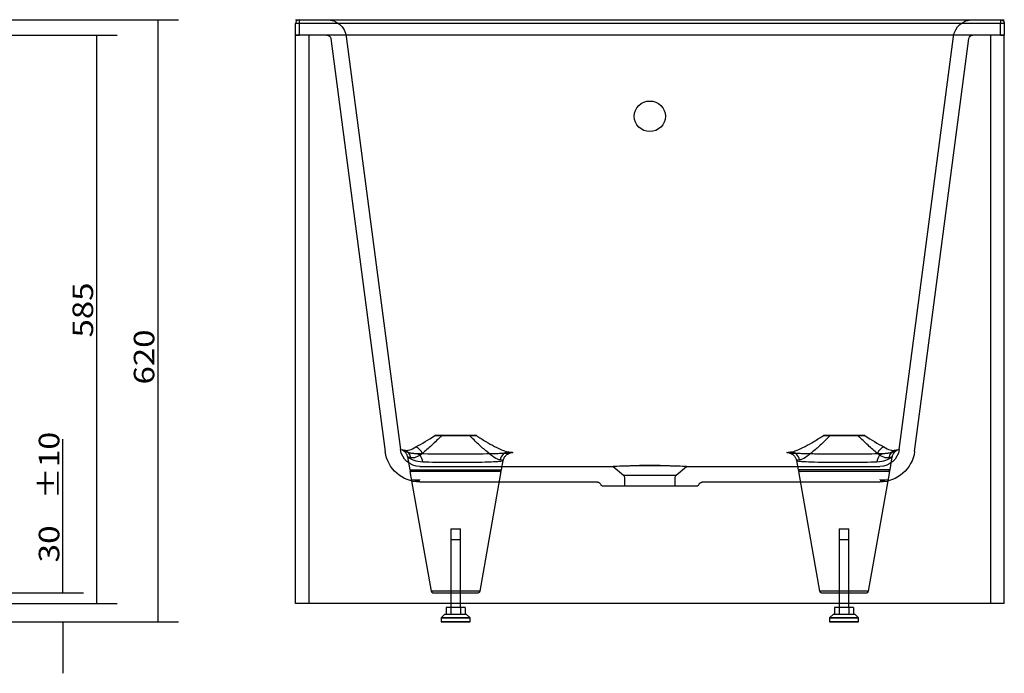
# Model space of a CAD drawing. Units: millimetres. Extents: x 702 to 2964, y 361 to 1686.
# Drawn here: x 2203 to 2964, y 1127 to 1632 of the extents above; entities that cross this region are included whole.
import ezdxf
from ezdxf.lldxf.tags import DXFTag

# ---------------------------------------------------------------- set-up
doc = ezdxf.new("R2010")
doc.units = ezdxf.units.MM
for name, color, linetype in [('1', 7, 'Continuous'), ('2', 7, 'Continuous'), ('256', 7, 'Continuous'), ('4', 7, 'Continuous')]:
    doc.layers.add(name, color=color, linetype=linetype)
doc.styles.add('blockfont', font='simplex.shx')
tags = doc.linetypes.add('DASHED', pattern=[25.72, 12.86, -12.86]).pattern_tags.tags
tags[6:7] = [DXFTag(74, 4), DXFTag(75, 0), DXFTag(340, '0'), DXFTag(46, 0.0), DXFTag(50, 0.0), DXFTag(44, 0.0), DXFTag(45, 0.0)]
tags[4:5] = [DXFTag(74, 4), DXFTag(75, 0), DXFTag(340, '0'), DXFTag(46, 0.0), DXFTag(50, 0.0), DXFTag(44, 0.0), DXFTag(45, 0.0)]
doc.dimstyles.get("Standard").update_dxf_attribs({"dimtxt": 0.18, "dimasz": 0.18, "dimexe": 0.18, "dimexo": 0.0625, "dimgap": 0.09, "dimtad": 0, "dimtih": 1, "dimtoh": 1, "dimdec": 4, "dimzin": 0, "dimdsep": 46, "dimtxsty": 'Standard', "dimcen": 0.09, "dimadec": 0, "dimazin": 0, "dimtfac": 1, "dimtdec": 4, "dimtofl": 0, "dimtmove": 0, "dimatfit": 3, "dimfxl": 0, "dimtolj": 1, "dimtzin": 0, "dimarcsym": 0})

# ---------------------------------------------------------------- blocks, each defined once
blk = doc.blocks.new('_D7')
at = {"layer": '256', "color": 252}
for p, q in [((2236.87, 1189.38), (2236.87, 1308.01)), ((1910.38, 1189.38), (2252.75, 1189.38)), ((1910.38, 1166.88), (2252.75, 1166.88)), ((2236.87, 1166.88), (2236.87, 1127.2))]:
    blk.add_line(p, q, dxfattribs=at)
for points in [[(2236.87, 1189.38), (2234.08, 1205.26), (2239.67, 1205.26), (2236.87, 1189.38)], [(2236.87, 1166.88), (2239.67, 1151.01), (2234.08, 1151.01), (2236.87, 1166.88)]]:
    blk.add_solid(points, dxfattribs=at)
at = {"layer": '256', "color": 15, "insert": (2234.06, 1261.67), "char_height": 15.875, "attachment_point": 7, "rotation": 90, "line_spacing_factor": 0.903614, "style": 'blockfont'}
blk.add_mtext('\\W01.137;\\Fsimplex.shx;%%p10', dxfattribs=at)
at = {"layer": '256', "color": 252, "insert": (2234.06, 1212.79), "char_height": 15.875, "attachment_point": 7, "rotation": 90, "line_spacing_factor": 0.903614, "style": 'blockfont'}
blk.add_mtext('\\W01.191;\\Fsimplex.shx;30', dxfattribs=at)
blk = doc.blocks.new('_D8')
at = {"layer": '256', "color": 252}
for p, q in [((2094.87, 1631.92), (2326.13, 1631.92)), ((2310.26, 1631.92), (2310.26, 1166.88)), ((1910.38, 1166.88), (2326.13, 1166.88))]:
    blk.add_line(p, q, dxfattribs=at)
for points in [[(2310.26, 1631.92), (2313.06, 1616.05), (2307.46, 1616.05), (2310.26, 1631.92)], [(2310.26, 1166.88), (2307.46, 1182.76), (2313.06, 1182.76), (2310.26, 1166.88)]]:
    blk.add_solid(points, dxfattribs=at)
at = {"layer": '256', "color": 252, "insert": (2307.45, 1350.24), "char_height": 15.875, "attachment_point": 7, "rotation": 90, "line_spacing_factor": 0.903614, "style": 'blockfont'}
blk.add_mtext('\\W01.177;\\Fsimplex.shx;620', dxfattribs=at)
blk = doc.blocks.new('_D10')
at = {"layer": '256', "color": 252}
for p, q in [((1404.12, 1619.92), (2278.85, 1619.92)), ((2262.97, 1181.17), (2262.97, 1619.92)), ((1404.12, 1181.17), (2278.85, 1181.17))]:
    blk.add_line(p, q, dxfattribs=at)
for points in [[(2262.97, 1619.92), (2265.77, 1604.05), (2260.17, 1604.05), (2262.97, 1619.92)], [(2262.97, 1181.17), (2260.17, 1197.05), (2265.77, 1197.05), (2262.97, 1181.17)]]:
    blk.add_solid(points, dxfattribs=at)
at = {"layer": '256', "color": 252, "insert": (2260.16, 1386.52), "char_height": 15.875, "attachment_point": 7, "rotation": 90, "line_spacing_factor": 0.903614, "style": 'blockfont'}
blk.add_mtext('\\W01.177;\\Fsimplex.shx;585', dxfattribs=at)

msp = doc.modelspace()

# ---------------------------------------------------------------- linework, layer by layer
at = {"layer": '1', "color": 172, "linetype": 'DASHED'}
msp.add_line((2416.39, 1631.92), (2963.89, 1631.92), dxfattribs=at)
msp.add_line((2416.39, 1631.92), (2963.89, 1631.92), dxfattribs=at)
at = {"layer": '1', "color": 9}
for p, q in [((2416.39, 1619.92), (2416.39, 1628.92)), ((2419.39, 1631.92), (2960.89, 1631.92)), ((2963.89, 1628.92), (2963.89, 1619.92)), ((2419.39, 1619.92), (2417.27, 1619.92)), ((2960.89, 1619.92), (2419.39, 1619.92)), ((2963.01, 1619.92), (2960.89, 1619.92))]:
    msp.add_line(p, q, dxfattribs=at)
at = {"layer": '1', "color": 13}
for p, q in [((2419.39, 1628.92), (2416.39, 1628.92)), ((2419.39, 1631.92), (2419.39, 1628.92)), ((2419.39, 1628.92), (2419.39, 1619.92)), ((2960.89, 1628.92), (2419.39, 1628.92)), ((2960.89, 1631.92), (2960.89, 1628.92)), ((2963.89, 1628.92), (2960.89, 1628.92)), ((2960.89, 1619.92), (2960.89, 1628.92))]:
    msp.add_line(p, q, dxfattribs=at)
at = {"layer": '1', "color": 13, "linetype": 'DASHED'}
for p, q in [((2417.27, 1619.92), (2416.39, 1619.92)), ((2963.89, 1619.92), (2963.01, 1619.92)), ((2443.71, 1617.31), (2482.64, 1321.58)), ((2455.61, 1618.88), (2494.54, 1323.15)), ((2885.74, 1323.15), (2924.67, 1618.88)), ((2897.64, 1321.58), (2936.57, 1617.31)), ((2482.64, 1321.58), (2485.68, 1298.5)), ((2494.54, 1323.15), (2497.58, 1300.06)), ((2882.7, 1300.06), (2885.74, 1323.15)), ((2894.6, 1298.5), (2897.64, 1321.58)), ((2556.15, 1310.78), (2524.15, 1310.78)), ((2856.15, 1310.78), (2824.15, 1310.78)), ((2502.88, 1294.4), (2504.65, 1284.37)), ((2875.65, 1284.37), (2877.41, 1294.41)), ((2512.46, 1286.96), (2661.84, 1286.96)), ((2575.65, 1284.37), (2576.89, 1291.44)), ((2661.74, 1286.96), (2669.84, 1280.17)), ((2698.19, 1287.67), (2682.09, 1287.67)), ((2710.44, 1280.17), (2718.54, 1286.96)), ((2718.45, 1286.96), (2867.82, 1286.96)), ((2803.4, 1291.44), (2804.65, 1284.37)), ((2504.65, 1284.37), (2575.65, 1284.37)), ((2504.87, 1283.13), (2521.18, 1190.62)), ((2540.15, 1283.13), (2504.87, 1283.13)), ((2575.43, 1283.13), (2540.15, 1283.13)), ((2559.11, 1190.62), (2575.43, 1283.13)), ((2669.84, 1280.17), (2690.14, 1280.17)), ((2670.64, 1278.44), (2670.64, 1271.99)), ((2690.14, 1280.17), (2710.44, 1280.17)), ((2709.64, 1271.99), (2709.64, 1278.44)), ((2840.15, 1284.37), (2804.65, 1284.37)), ((2804.87, 1283.13), (2821.18, 1190.62)), ((2875.43, 1283.13), (2804.87, 1283.13)), ((2875.65, 1284.37), (2840.15, 1284.37)), ((2859.11, 1190.62), (2875.43, 1283.13)), ((2512.2, 1276.91), (2512.26, 1276.48)), ((2512.46, 1275), (2648.99, 1275)), ((2512.46, 1274.96), (2649.04, 1274.96)), ((2653.17, 1271.99), (2665.07, 1271.99)), ((2665.07, 1271.99), (2715.22, 1271.99)), ((2715.22, 1271.99), (2727.11, 1271.99)), ((2731.22, 1274.96), (2867.82, 1274.96)), ((2731.29, 1275), (2867.82, 1275)), ((2868.02, 1276.48), (2868.08, 1276.91)), ((2536.4, 1238.88), (2543.9, 1238.88)), ((2536.4, 1238.88), (2536.4, 1230.63)), ((2543.9, 1230.63), (2543.9, 1238.88)), ((2836.4, 1238.88), (2843.9, 1238.88)), ((2836.4, 1238.88), (2836.4, 1230.63)), ((2843.9, 1230.63), (2843.9, 1238.88)), ((2540.15, 1190.62), (2521.18, 1190.62)), ((2522.66, 1189.38), (2540.15, 1189.38)), ((2559.11, 1190.62), (2540.15, 1190.62)), ((2540.15, 1189.38), (2557.64, 1189.38)), ((2840.15, 1190.62), (2821.18, 1190.62)), ((2822.66, 1189.38), (2840.15, 1189.38)), ((2859.11, 1190.62), (2840.15, 1190.62)), ((2840.15, 1189.38), (2857.64, 1189.38))]:
    msp.add_line(p, q, dxfattribs=at)
at = {"layer": '1', "color": 9}
msp.add_arc((2419.39, 1628.92), 3, 90, 180, dxfattribs=at)
at = {"layer": '1', "color": 13, "linetype": 'DASHED', "extrusion": (0, 0, -1)}
for centre, radius, start, end in [((-2440.74, 1616.92), 15, 90, 172.5), ((-2939.55, 1616.92), 15, 7.5, 90), ((-2440.74, 1616.92), 3, 90, 172.5), ((-2939.55, 1616.92), 3, 7.5, 90), ((-2512.46, 1301.96), 27, 270.01594, 352.5), ((-2512.46, 1301.96), 15, 270.02027, 352.5), ((-2867.82, 1301.96), 15, 187.5, 269.98025), ((-2867.82, 1301.96), 27, 187.5, 269.98764), ((-2668.39, 1278.44), 2.25, 130, 180), ((-2711.89, 1278.44), 2.25, 0, 50)]:
    msp.add_arc(centre, radius, start, end, dxfattribs=at)
at = {"layer": '1', "color": 9, "extrusion": (0, 0, -1)}
msp.add_arc((-2960.89, 1628.92), 3, 90, 180, dxfattribs=at)
at = {"layer": '1', "color": 13, "linetype": 'DASHED'}
for centre, start, end in [((2506.12, 1284.63), 190, 270), ((2574.17, 1284.63), 270, 350), ((2806.12, 1284.63), 190, 270), ((2874.17, 1284.63), 270, 350), ((2522.66, 1190.88), 190, 270), ((2557.64, 1190.88), 270, 350), ((2822.66, 1190.88), 190, 270), ((2857.64, 1190.88), 270, 350)]:
    msp.add_arc(centre, 1.5, start, end, dxfattribs=at)
msp.add_ellipse((2690.14, 1557.32), major_axis=(12, 0), ratio=0.984808, dxfattribs=at)
at = {"layer": '1', "color": 13, "linetype": 'DASHED', "extrusion": (0, 0, -1)}
for centre, major_axis, ratio, start_param, end_param in [((2540.15, 1309.66), (-39.96, 0), 0.02968, 1.297003, 1.844589), ((2840.15, 1309.66), (-39.96, 0), 0.02968, 1.297003, 1.844589), ((2540.15, 1297.65), (-44.13, 0), 0.02968, 2.775057, 5.476864), ((2840.15, 1297.65), (-44.13, 0), 0.02968, 3.948287, 6.649721), ((2690.14, 1286.99), (-28.42, 0), 0.020954, 0.015828, 3.125764), ((2690.14, 1286.87), (-28.27, 0), 0.029698, 0.193165, 1.282098), ((2690.14, 1286.87), (-28.27, 0), 0.029698, 1.859495, 2.948428)]:
    msp.add_ellipse(centre, major_axis=major_axis, ratio=ratio, start_param=start_param, end_param=end_param, dxfattribs=at)
at = {"layer": '1', "color": 13, "linetype": 'DASHED'}
for centre, major_axis, ratio, start_param, end_param in [((2509.41, 1295.67), (-4.16, 6.24), 0.672247, 4.482421, 5.50158), ((2870.87, 1295.68), (4.16, 6.24), 0.671964, 0.781975, 1.800703), ((2498.58, 1292.36), (1.89, 7.26), 0.922919, 5.123769, 6.213154), ((2509.6, 1289.21), (-0.21, -7.5), 0.692017, 1.765061, 3.1827), ((2581.35, 1290.62), (0.58, 7.48), 0.933218, 0.082658, 1.468222), ((2798.94, 1290.62), (-0.58, 7.48), 0.933218, 4.814963, 6.200527), ((2870.68, 1289.21), (0.21, -7.5), 0.691748, 3.1005, 4.518147), ((2881.71, 1292.37), (-1.89, 7.26), 0.922897, 0.070008, 1.159036)]:
    msp.add_ellipse(centre, major_axis=major_axis, ratio=ratio, start_param=start_param, end_param=end_param, dxfattribs=at)
for points in [[(2509.41, 1302.07), (2514, 1304.46), (2519, 1307.46), (2524.15, 1310.78)], [(2856.15, 1310.78), (2861.29, 1307.46), (2866.29, 1304.47), (2870.87, 1302.07)], [(2509.6, 1296.7), (2509.54, 1296.71), (2509.49, 1296.71), (2509.43, 1296.71)], [(2874.44, 1297.12), (2873.32, 1296.91), (2872.07, 1296.75), (2870.68, 1296.7)], [(2662.39, 1287.03), (2662.11, 1286.99), (2661.91, 1286.96), (2661.81, 1286.96)], [(2718.48, 1286.96), (2718.37, 1286.96), (2718.18, 1286.99), (2717.89, 1287.03)]]:
    msp.add_open_spline(points, degree=3, dxfattribs=at)
for points, knots in [([(2529.34, 1310.8), (2526.76, 1308.14), (2524.15, 1305.63), (2519.14, 1300.97), (2516.73, 1298.83), (2514.45, 1296.97)], [0, 0, 0, 0, 0.5, 0.5, 1, 1, 1, 1]), ([(2524.15, 1310.78), (2524.59, 1310.78), (2525.03, 1310.78), (2525.9, 1310.78), (2526.34, 1310.78), (2527.2, 1310.79), (2527.63, 1310.79), (2528.49, 1310.8), (2528.92, 1310.8), (2529.34, 1310.8)], [0, 0, 0, 0, 0.25, 0.25, 0.5, 0.5, 0.75, 0.75, 1, 1, 1, 1]), ([(2574.47, 1291.92), (2573.23, 1292.04), (2571.71, 1292.78), (2568.16, 1295.1), (2566.22, 1296.62), (2562.11, 1300.12), (2559.92, 1302.1), (2555.49, 1306.26), (2553.22, 1308.46), (2550.95, 1310.8)], [0, 0, 0, 0, 0.25, 0.25, 0.5, 0.5, 0.75, 0.75, 1, 1, 1, 1]), ([(2550.95, 1310.8), (2551.38, 1310.8), (2551.8, 1310.8), (2552.66, 1310.79), (2553.09, 1310.79), (2553.95, 1310.78), (2554.39, 1310.78), (2555.26, 1310.78), (2555.7, 1310.78), (2556.15, 1310.78)], [0, 0, 0, 0, 0.25, 0.25, 0.5, 0.5, 0.75, 0.75, 1, 1, 1, 1]), ([(2556.15, 1310.78), (2558.6, 1309.19), (2561.02, 1307.69), (2565.76, 1304.87), (2568.08, 1303.55), (2572.45, 1301.23), (2574.54, 1300.22), (2578.32, 1298.7), (2579.98, 1298.2), (2581.35, 1298.12)], [0, 0, 0, 0, 0.25, 0.25, 0.5, 0.5, 0.75, 0.75, 1, 1, 1, 1]), ([(2798.94, 1298.12), (2800.32, 1298.2), (2801.97, 1298.7), (2805.76, 1300.22), (2807.84, 1301.23), (2812.22, 1303.55), (2814.53, 1304.87), (2819.27, 1307.69), (2821.69, 1309.19), (2824.15, 1310.78)], [0, 0, 0, 0, 0.25, 0.25, 0.5, 0.5, 0.75, 0.75, 1, 1, 1, 1]), ([(2829.34, 1310.8), (2827.07, 1308.46), (2824.8, 1306.26), (2820.37, 1302.1), (2818.19, 1300.12), (2814.07, 1296.62), (2812.13, 1295.1), (2808.59, 1292.78), (2807.07, 1292.04), (2805.83, 1291.92)], [0, 0, 0, 0, 0.25, 0.25, 0.5, 0.5, 0.75, 0.75, 1, 1, 1, 1]), ([(2824.15, 1310.78), (2824.59, 1310.78), (2825.03, 1310.78), (2825.9, 1310.78), (2826.34, 1310.78), (2827.2, 1310.79), (2827.63, 1310.79), (2828.49, 1310.8), (2828.92, 1310.8), (2829.34, 1310.8)], [0, 0, 0, 0, 0.25, 0.25, 0.5, 0.5, 0.75, 0.75, 1, 1, 1, 1]), ([(2865.84, 1296.98), (2863.55, 1298.83), (2861.14, 1300.98), (2856.14, 1305.63), (2853.54, 1308.14), (2850.95, 1310.8)], [0, 0, 0, 0, 0.5, 0.5, 1, 1, 1, 1]), ([(2850.95, 1310.8), (2851.38, 1310.8), (2851.8, 1310.8), (2852.66, 1310.79), (2853.09, 1310.79), (2853.95, 1310.78), (2854.39, 1310.78), (2855.26, 1310.78), (2855.7, 1310.78), (2856.15, 1310.78)], [0, 0, 0, 0, 0.25, 0.25, 0.5, 0.5, 0.75, 0.75, 1, 1, 1, 1]), ([(2500.93, 1299.48), (2501.95, 1299.22), (2503.2, 1299.3), (2506.11, 1300.17), (2507.73, 1300.94), (2509.41, 1302.07)], [0, 0, 0, 0, 0.5, 0.5, 1, 1, 1, 1]), ([(2870.87, 1302.07), (2872.56, 1300.95), (2874.16, 1300.18), (2877.08, 1299.31), (2878.34, 1299.22), (2879.36, 1299.49)], [0, 0, 0, 0, 0.5, 0.5, 1, 1, 1, 1]), ([(2501.96, 1298.19), (2500.8, 1298.61), (2499.93, 1299.03), (2498.62, 1299.77), (2498.37, 1300.01), (2498.89, 1300.02), (2499.66, 1299.79), (2500.93, 1299.48)], [0, 0, 0, 0, 0.278532, 0.278532, 0.639266, 0.639266, 1, 1, 1, 1]), ([(2509.85, 1296.7), (2509.39, 1296.71), (2508.41, 1296.76), (2507, 1296.92), (2505.59, 1297.16), (2504.28, 1297.46), (2503.1, 1297.79), (2502.07, 1298.15), (2501.25, 1298.47), (2500.64, 1298.74), (2500.21, 1298.95), (2499.94, 1299.09), (2499.81, 1299.17), (2499.82, 1299.17), (2499.92, 1299.1), (2500.1, 1298.97), (2500.36, 1298.78), (2500.68, 1298.49), (2501.08, 1298.09), (2501.52, 1297.57), (2501.98, 1296.89), (2502.4, 1296.08), (2502.71, 1295.23), (2502.83, 1294.65), (2502.87, 1294.39)], [0, 0, 0, 0, 0.058824, 0.128552, 0.201264, 0.276413, 0.353126, 0.430212, 0.506129, 0.57223, 0.634298, 0.690557, 0.751327, 0.780544, 0.805801, 0.826958, 0.845812, 0.864069, 0.882647, 0.903212, 0.92656, 0.952157, 0.979066, 1, 1, 1, 1]), ([(2505.47, 1293.67), (2504.1, 1294.09), (2503.24, 1294.43), (2502.7, 1294.47), (2503.03, 1294.16), (2504.75, 1293.12), (2506.15, 1292.39), (2509.81, 1291.13), (2512.08, 1290.6), (2514.73, 1290.51)], [0, 0, 0, 0, 0.25, 0.25, 0.5, 0.5, 0.75, 0.75, 1, 1, 1, 1]), ([(2514.45, 1296.97), (2512.72, 1295.57), (2511.02, 1294.57), (2507.92, 1293.44), (2506.58, 1293.32), (2505.47, 1293.67)], [0, 0, 0, 0, 0.5, 0.5, 1, 1, 1, 1]), ([(2514.74, 1296.58), (2514.12, 1296.6), (2512.78, 1296.63), (2511.15, 1296.67), (2510.15, 1296.69), (2509.81, 1296.7)], [0, 0, 0, 0, 0.357562, 0.780942, 1, 1, 1, 1]), ([(2576.9, 1291.44), (2576.95, 1291.77), (2577.11, 1292.42), (2577.48, 1293.35), (2577.96, 1294.22), (2578.52, 1294.97), (2579.13, 1295.6), (2579.74, 1296.12), (2580.33, 1296.51), (2580.87, 1296.8), (2581.32, 1297), (2581.7, 1297.14), (2581.99, 1297.23), (2582.21, 1297.29), (2582.34, 1297.32), (2582.38, 1297.32), (2582.31, 1297.31), (2582.09, 1297.28), (2581.72, 1297.24), (2581.15, 1297.19), (2580.4, 1297.13), (2579.46, 1297.07), (2578.34, 1297), (2577.04, 1296.94), (2575.59, 1296.88), (2573.98, 1296.81), (2572.22, 1296.76), (2570.34, 1296.7), (2568.33, 1296.65), (2566.29, 1296.6), (2564.89, 1296.57), (2564.23, 1296.56)], [0, 0, 0, 0, 0.02066, 0.042366, 0.063233, 0.083259, 0.102368, 0.120397, 0.137169, 0.152753, 0.16768, 0.182814, 0.198878, 0.216827, 0.237682, 0.262443, 0.291983, 0.326838, 0.366979, 0.411763, 0.460173, 0.511163, 0.563891, 0.617764, 0.672395, 0.727536, 0.783028, 0.838765, 0.89468, 0.950724, 1, 1, 1, 1]), ([(2818.54, 1296.51), (2817.78, 1296.52), (2816.27, 1296.55), (2814.06, 1296.6), (2811.93, 1296.65), (2809.92, 1296.7), (2808.03, 1296.76), (2806.26, 1296.82), (2804.64, 1296.88), (2803.17, 1296.94), (2801.85, 1297.01), (2800.71, 1297.08), (2799.73, 1297.14), (2798.98, 1297.2), (2798.44, 1297.26), (2798.1, 1297.29), (2797.93, 1297.32), (2797.91, 1297.32), (2798.01, 1297.3), (2798.22, 1297.26), (2798.51, 1297.17), (2798.89, 1297.04), (2799.36, 1296.83), (2799.93, 1296.53), (2800.56, 1296.11), (2801.22, 1295.56), (2801.87, 1294.86), (2802.45, 1294.04), (2802.93, 1293.11), (2803.24, 1292.23), (2803.35, 1291.67), (2803.38, 1291.44)], [0, 0, 0, 0, 0.050793, 0.103855, 0.15686, 0.20979, 0.262622, 0.315323, 0.367845, 0.420119, 0.472037, 0.523436, 0.574048, 0.623435, 0.665517, 0.703683, 0.736857, 0.76467, 0.787672, 0.806948, 0.823701, 0.839103, 0.85421, 0.869701, 0.886503, 0.904892, 0.924487, 0.944797, 0.965521, 0.986484, 1, 1, 1, 1]), ([(2870.47, 1296.7), (2870.12, 1296.69), (2869.12, 1296.67), (2867.37, 1296.62), (2865.48, 1296.58), (2864.25, 1296.56), (2863.77, 1296.55)], [0, 0, 0, 0, 0.167874, 0.485131, 0.802863, 1, 1, 1, 1]), ([(2865.55, 1290.51), (2868.2, 1290.6), (2870.47, 1291.13), (2874.16, 1292.4), (2875.54, 1293.12), (2877.28, 1294.18), (2877.6, 1294.48), (2877.04, 1294.43), (2876.19, 1294.1), (2874.82, 1293.67)], [0, 0, 0, 0, 0.25, 0.25, 0.5, 0.5, 0.75, 0.75, 1, 1, 1, 1]), ([(2874.82, 1293.67), (2873.71, 1293.33), (2872.35, 1293.45), (2869.24, 1294.59), (2867.57, 1295.58), (2865.84, 1296.98)], [0, 0, 0, 0, 0.5, 0.5, 1, 1, 1, 1]), ([(2877.41, 1294.41), (2877.42, 1294.43), (2877.46, 1294.77), (2877.64, 1295.39), (2877.96, 1296.23), (2878.36, 1296.96), (2878.77, 1297.57), (2879.18, 1298.07), (2879.55, 1298.44), (2879.87, 1298.72), (2880.12, 1298.92), (2880.31, 1299.06), (2880.43, 1299.15), (2880.48, 1299.18), (2880.43, 1299.15), (2880.34, 1299.09), (2880.09, 1298.96), (2879.67, 1298.75), (2879.09, 1298.5), (2878.33, 1298.19), (2877.39, 1297.87), (2876.28, 1297.54), (2875.02, 1297.24), (2873.65, 1296.98), (2872.16, 1296.8), (2871.09, 1296.71), (2870.49, 1296.71), (2870.46, 1296.71)], [0, 0, 0, 0, 0.002198, 0.02774, 0.052121, 0.075147, 0.09647, 0.115776, 0.13331, 0.150043, 0.167302, 0.186023, 0.207615, 0.233478, 0.264945, 0.30287, 0.365721, 0.426071, 0.492485, 0.562587, 0.635143, 0.709025, 0.783012, 0.855652, 0.926498, 0.995912, 1, 1, 1, 1]), ([(2879.36, 1299.49), (2880.63, 1299.79), (2881.39, 1300.02), (2881.92, 1300.02), (2881.68, 1299.78), (2880.2, 1298.95), (2878.97, 1298.36), (2877, 1297.74), (2876.73, 1297.66), (2876.45, 1297.59)], [0, 0, 0, 0, 0.317366, 0.317366, 0.634732, 0.634732, 0.952098, 0.952098, 1, 1, 1, 1]), ([(2514.73, 1290.51), (2517.75, 1290.41), (2521.15, 1290.32), (2528.76, 1290.2), (2532.74, 1290.16), (2541.05, 1290.14), (2545.16, 1290.15), (2553.25, 1290.22), (2557.01, 1290.28), (2563.96, 1290.45), (2566.96, 1290.55), (2571.99, 1290.79), (2573.88, 1290.92), (2576.42, 1291.2), (2577, 1291.34), (2576.76, 1291.64), (2575.96, 1291.79), (2574.47, 1291.92)], [0, 0, 0, 0, 0.125, 0.125, 0.25, 0.25, 0.375, 0.375, 0.5, 0.5, 0.625, 0.625, 0.75, 0.75, 0.875, 0.875, 1, 1, 1, 1]), ([(2805.83, 1291.92), (2804.34, 1291.79), (2803.53, 1291.64), (2803.3, 1291.34), (2803.87, 1291.2), (2806.41, 1290.92), (2808.3, 1290.79), (2813.33, 1290.55), (2816.32, 1290.45), (2823.28, 1290.28), (2827.04, 1290.22), (2835.13, 1290.15), (2839.23, 1290.14), (2847.55, 1290.16), (2851.53, 1290.2), (2859.13, 1290.32), (2862.54, 1290.41), (2865.55, 1290.51)], [0, 0, 0, 0, 0.125, 0.125, 0.25, 0.25, 0.375, 0.375, 0.5, 0.5, 0.625, 0.625, 0.75, 0.75, 0.875, 0.875, 1, 1, 1, 1]), ([(2512.37, 1275.66), (2510.34, 1275.72), (2508.76, 1276), (2506.57, 1276.52), (2505.99, 1276.75), (2505.96, 1276.9), (2506.52, 1276.82), (2508.65, 1276.58), (2510.25, 1276.42), (2512.26, 1276.48)], [0, 0, 0, 0, 0.25, 0.25, 0.5, 0.5, 0.75, 0.75, 1, 1, 1, 1]), ([(2649.04, 1274.97), (2649.11, 1274.97), (2649.29, 1274.96), (2649.68, 1274.91), (2650.16, 1274.79), (2650.72, 1274.56), (2651.28, 1274.2), (2651.8, 1273.71), (2652.23, 1273.1), (2652.51, 1272.51), (2652.59, 1272.12), (2652.61, 1271.97)], [0, 0, 0, 0, 0.090167, 0.179518, 0.278473, 0.392656, 0.516571, 0.647089, 0.781899, 0.918877, 1, 1, 1, 1]), ([(2727.66, 1271.99), (2727.66, 1272.01), (2727.7, 1272.31), (2727.91, 1272.82), (2728.28, 1273.46), (2728.75, 1273.97), (2729.24, 1274.37), (2729.75, 1274.64), (2730.23, 1274.82), (2730.64, 1274.92), (2730.97, 1274.96), (2731.16, 1274.97), (2731.21, 1274.97), (2731.22, 1274.97)], [0, 0, 0, 0, 0.015347, 0.16047, 0.293795, 0.417433, 0.532666, 0.639666, 0.73759, 0.825686, 0.90764, 0.99279, 1, 1, 1, 1]), ([(2868.02, 1276.48), (2870.04, 1276.42), (2871.61, 1276.57), (2873.77, 1276.82), (2874.32, 1276.9), (2874.31, 1276.75), (2873.73, 1276.53), (2871.56, 1276.01), (2869.95, 1275.72), (2867.91, 1275.66)], [0, 0, 0, 0, 0.25, 0.25, 0.5, 0.5, 0.75, 0.75, 1, 1, 1, 1])]:
    msp.add_open_spline(points, degree=3, knots=knots, dxfattribs=at)
at = {"layer": '2', "color": 13, "linetype": 'DASHED'}
for p, q in [((2953.39, 1181.17), (2953.39, 1619.92)), ((2960.89, 1619.92), (2963.89, 1619.92)), ((2963.89, 1181.17), (2953.39, 1181.17))]:
    msp.add_line(p, q, dxfattribs=at)
at = {"layer": '2', "color": 9}
msp.add_line((2963.89, 1181.17), (2963.89, 1619.92), dxfattribs=at)
at = {"layer": '256', "color": 13, "linetype": 'DASHED'}
for p, q in [((2536.4, 1230.63), (2543.9, 1230.63)), ((2536.4, 1230.63), (2536.4, 1181.17)), ((2543.9, 1181.17), (2543.9, 1230.63)), ((2836.4, 1230.63), (2836.4, 1181.17)), ((2836.4, 1230.63), (2843.9, 1230.63)), ((2843.9, 1181.17), (2843.9, 1230.63))]:
    msp.add_line(p, q, dxfattribs=at)
at = {"layer": '256', "color": 9}
for p, q in [((2536.4, 1181.17), (2536.4, 1178.13)), ((2543.9, 1178.13), (2543.9, 1181.17)), ((2836.4, 1181.17), (2836.4, 1178.13)), ((2843.9, 1178.13), (2843.9, 1181.17)), ((2531.9, 1172.88), (2529.01, 1169.99)), ((2531.9, 1172.88), (2548.4, 1172.88)), ((2536.47, 1178.13), (2532.79, 1178.13)), ((2532.79, 1178.13), (2532.79, 1172.88)), ((2536.47, 1178.13), (2536.47, 1172.88)), ((2543.83, 1178.13), (2536.47, 1178.13)), ((2543.83, 1178.13), (2543.83, 1172.88)), ((2547.51, 1178.13), (2543.83, 1178.13)), ((2547.51, 1178.13), (2547.51, 1172.88)), ((2551.29, 1169.99), (2548.4, 1172.88)), ((2831.9, 1172.88), (2829.01, 1169.99)), ((2831.9, 1172.88), (2848.4, 1172.88)), ((2836.47, 1178.13), (2832.79, 1178.13)), ((2832.79, 1178.13), (2832.79, 1172.88)), ((2843.83, 1178.13), (2836.47, 1178.13)), ((2836.47, 1178.13), (2836.47, 1172.88)), ((2847.51, 1178.13), (2843.83, 1178.13)), ((2843.83, 1178.13), (2843.83, 1172.88)), ((2847.51, 1178.13), (2847.51, 1172.88)), ((2851.29, 1169.99), (2848.4, 1172.88)), ((2528.9, 1169.73), (2528.9, 1167.26)), ((2529.27, 1166.88), (2551.02, 1166.88)), ((2551.4, 1167.26), (2551.4, 1169.73)), ((2828.9, 1169.73), (2828.9, 1167.26)), ((2829.27, 1166.88), (2851.02, 1166.88)), ((2851.4, 1167.26), (2851.4, 1169.73))]:
    msp.add_line(p, q, dxfattribs=at)
at = {"layer": '256', "color": 13}
for p, q in [((2551.4, 1169.73), (2528.9, 1169.73)), ((2528.9, 1167.26), (2551.4, 1167.26)), ((2551.29, 1169.99), (2529.01, 1169.99)), ((2851.4, 1169.73), (2828.9, 1169.73)), ((2828.9, 1167.26), (2851.4, 1167.26)), ((2851.29, 1169.99), (2829.01, 1169.99))]:
    msp.add_line(p, q, dxfattribs=at)
at = {"layer": '256', "color": 9}
for centre, start, end in [((2529.27, 1169.73), 135, 180), ((2529.27, 1167.26), 180, 270), ((2551.02, 1167.26), -90, 0), ((2551.02, 1169.73), 0, 45), ((2829.27, 1169.73), 135, 180), ((2829.27, 1167.26), 180, 270), ((2851.02, 1167.26), -90, 0), ((2851.02, 1169.73), 0, 45)]:
    msp.add_arc(centre, 0.375, start, end, dxfattribs=at)
at = {"layer": '4', "color": 9}
for p, q in [((2416.39, 1181.17), (2416.39, 1619.92)), ((2963.89, 1619.92), (2416.39, 1619.92)), ((2416.39, 1181.17), (2416.39, 1619.92)), ((2963.89, 1181.17), (2963.89, 1619.92)), ((2963.89, 1181.17), (2416.39, 1181.17))]:
    msp.add_line(p, q, dxfattribs=at)
at = {"layer": '4', "color": 13, "linetype": 'DASHED'}
for p, q in [((2416.39, 1619.92), (2419.39, 1619.92)), ((2426.89, 1619.92), (2426.89, 1181.17)), ((2426.89, 1181.17), (2416.39, 1181.17))]:
    msp.add_line(p, q, dxfattribs=at)

# ---------------------------------------------------------------- dimensions: what is measured, and where the dimension line sits
at = {"layer": '256', "color": 252}
for base, p1, p2, override, picture, middle in [((2294.38, 1371.43), (2094.87, 1631.92), (1910.38, 1166.88), {"dimtxt": 15.875, "dimasz": 15.875, "dimexe": 15.875, "dimexo": 7.9375, "dimgap": 7.9375, "dimtad": 1, "dimtih": 0, "dimdec": 0, "dimzin": 8, "dimclrd": 252, "dimclre": 252, "dimclrt": 252, "dimtm": -0.005, "dimtdec": 2}, '_D8', (2294.38, 1371.43)), ((2247.1, 1407.7), (1404.12, 1181.17), (1404.12, 1619.92), {"dimtxt": 15.875, "dimasz": 15.875, "dimexe": 15.875, "dimexo": 7.9375, "dimgap": 7.9375, "dimtad": 1, "dimtih": 0, "dimdec": 0, "dimzin": 8, "dimclrd": 252, "dimclre": 252, "dimclrt": 252, "dimtm": -0.005, "dimtdec": 2}, '_D10', (2247.1, 1407.7)), ((2220.99921753, 1258.41298894), (1910.37691954, 1166.88460805), (1910.37791954, 1189.38460805), {"dimtxt": 15.875, "dimasz": 15.875, "dimexe": 15.875, "dimexo": 7.9375, "dimgap": 7.9375, "dimtad": 1, "dimtih": 0, "dimdec": 0, "dimzin": 8, "dimclrd": 252, "dimclre": 252, "dimclrt": 252, "dimtm": -0.005, "dimtdec": 1}, '_D7', (2220.99921753, 1258.41298894))]:
    dim = msp.add_linear_dim(base=base, p1=p1, p2=p2, angle=90, text=' <> ', dimstyle='Standard', override=override, dxfattribs=at)
    dim.commit()
    dim.dimension.update_dxf_attribs({"geometry": picture, "text_midpoint": middle})

doc.saveas('drawing.dxf')
